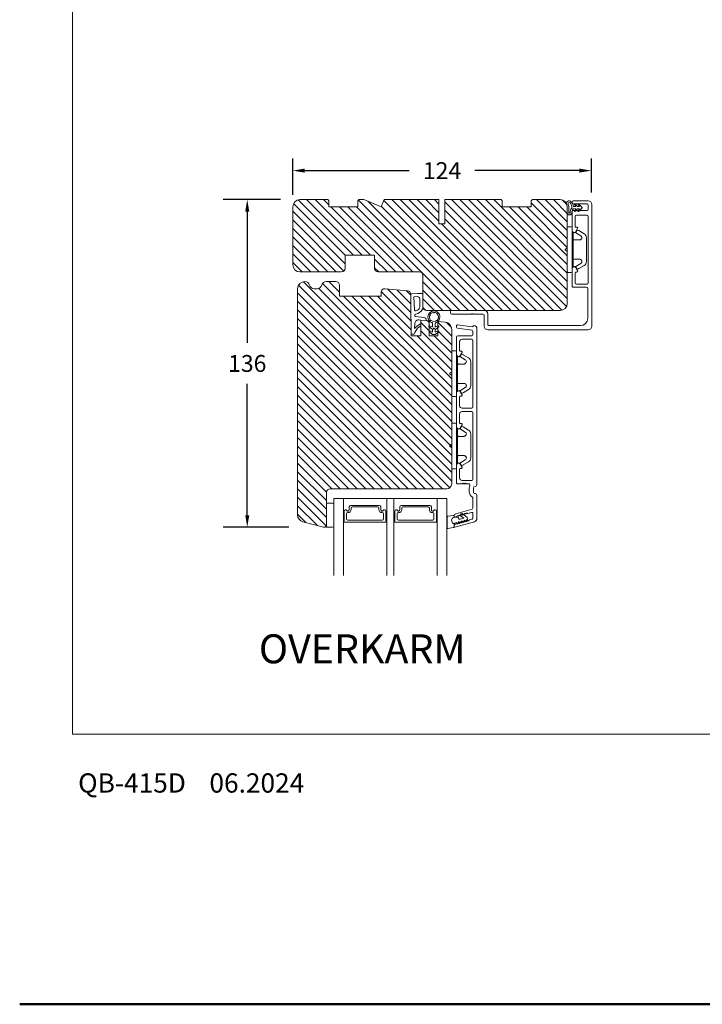
# Model space of a CAD drawing. Extents: x -69 to 1065, y -122 to 1585.
# Drawn here: x -69 to 215, y -122 to 287 of the extents above; entities that cross this region are included whole.
import ezdxf

# ---------------------------------------------------------------- set-up
doc = ezdxf.new("R2010")
doc.units = 0
doc.header["$MEASUREMENT"] = 0
doc.layers.get('DEFPOINTS').update_dxf_attribs({"linetype": 'CONTINUOUS'})
doc.layers.add('1', color=1, linetype='CONTINUOUS')
doc.layers.add('2', color=2, linetype='CONTINUOUS')
doc.styles.add('ROMANS-LODRET', font='ROMANS.SHX')
doc.dimstyles.get("Standard").update_dxf_attribs({"dimscale": 5, "dimtxt": 1.4, "dimasz": 2, "dimexe": 1, "dimexo": 1, "dimgap": 1, "dimtad": 0, "dimtih": 1, "dimtoh": 1, "dimdec": 1, "dimdsep": 46, "dimtxsty": 'ROMANS-LODRET', "dimcen": 0.09, "dimadec": 1, "dimazin": 0, "dimtfac": 1, "dimtdec": 1, "dimtmove": 0, "dimatfit": 1, "dimfxl": 1, "dimtolj": 1, "dimarcsym": 0})
doc.dimstyles.new('STANDARD$0', dxfattribs={"dimscale": 5, "dimtxt": 1.4, "dimasz": 2, "dimexe": 2, "dimexo": 1, "dimgap": 1, "dimtad": 0, "dimtih": 1, "dimtoh": 1, "dimrnd": 0.01, "dimdsep": 46, "dimtxsty": 'ROMANS-LODRET', "dimcen": 0, "dimadec": 0, "dimazin": 0, "dimtfac": 1, "dimtmove": 0, "dimatfit": 1, "dimfxl": 1, "dimtolj": 1, "dimarcsym": 0})
pattern_1 = [(135, (-61.3404, -107.3958), (-1.767767, -1.767767), [])]

# ---------------------------------------------------------------- blocks, each defined once
blk = doc.blocks.new('dfsdfsd')
at = {"layer": '1', "lineweight": 9}
for p, q in [((1606.12, 1116.64), (1607.36, 1115.72)), ((1607.28, 1116.63), (1606.4, 1117.06)), ((1607.57, 1117.93), (1607.57, 1116.81)), ((1608.67, 1117.93), (1608.67, 1116.81)), ((1608.87, 1115.72), (1610.11, 1116.64)), ((1609.83, 1117.06), (1608.95, 1116.63)), ((1606.22, 1114.47), (1607.54, 1113.5)), ((1607.28, 1114.5), (1606.5, 1114.88)), ((1607.57, 1115.32), (1607.57, 1114.68)), ((1607.72, 1113.44), (1608.52, 1113.44)), ((1608.67, 1114.68), (1608.67, 1115.32)), ((1608.7, 1113.5), (1610.01, 1114.47)), ((1609.73, 1114.88), (1608.95, 1114.5))]:
    blk.add_line(p, q, dxfattribs=at)
blk.add_circle((1608.12, 1115.93), 0.2, dxfattribs=at)
for centre, radius, start, end in [((1608.12, 1120.74), 2.5, 90, 180), ((1608.12, 1120.74), 2.5, 180, 249.5127), ((1608.12, 1120.74), 1.9, 168.7716, 216.6793), ((1606.35, 1121.09), 0.1, 93.7977, 168.7716), ((1606.33, 1121.39), 0.2, 273.7977, 46.2023), ((1606.54, 1121.6), 0.1, 151.2284, 226.2023), ((1608.12, 1120.74), 1.9, 98.7716, 151.2284), ((1607.84, 1122.52), 0.1, 23.7977, 98.7716), ((1608.12, 1122.64), 0.2, 203.7977, 336.2023), ((1608.12, 1120.74), 2.5, 45, 90), ((1608.39, 1122.52), 0.1, 81.2284, 156.2023), ((1608.12, 1120.74), 1.9, 45, 81.2284), ((1608.12, 1120.74), 2.5, 290.4873, 0), ((1608.12, 1120.74), 1.9, 28.7716, 45), ((1608.12, 1120.74), 1.9, 323.3207, 11.2284), ((1609.9, 1121.39), 0.2, 133.7977, 266.2023), ((1609.69, 1121.6), 0.1, 313.7977, 28.7716), ((1608.12, 1120.74), 2.5, 0, 45), ((1609.88, 1121.09), 0.1, 11.2284, 86.2023), ((1606.27, 1116.85), 0.25, 57.981, 180), ((1606.27, 1116.85), 0.25, 180, 233.531), ((1606.77, 1119.39), 0.2, 150.2575, 299.7425), ((1606.51, 1119.54), 0.1, 330.2575, 36.6793), ((1606.92, 1119.13), 0.1, 53.3207, 119.7425), ((1608.12, 1120.74), 1.9, 233.3207, 306.6793), ((1607.07, 1117.93), 0.5, 0, 69.5127), ((1607.37, 1116.81), 0.2, 243.9312, 0), ((1609.17, 1117.93), 0.5, 110.4873, 180), ((1608.87, 1116.81), 0.2, 180, 296.0688), ((1609.31, 1119.13), 0.1, 60.2575, 126.6793), ((1609.46, 1119.39), 0.2, 240.2575, 29.7425), ((1609.72, 1119.54), 0.1, 143.3207, 209.7425), ((1609.97, 1116.85), 0.25, 0, 122.019), ((1609.97, 1116.85), 0.25, 306.469, 0), ((1606.37, 1114.67), 0.25, 57.981, 180), ((1606.37, 1114.67), 0.25, 180, 233.531), ((1607.37, 1114.68), 0.2, 243.8215, 0), ((1607.07, 1115.32), 0.5, 0, 53.531), ((1607.72, 1113.74), 0.3, 233.531, 270), ((1608.52, 1113.74), 0.3, 270, 306.469), ((1609.17, 1115.32), 0.5, 126.469, 180), ((1608.87, 1114.68), 0.2, 180, 296.1785), ((1609.87, 1114.67), 0.25, 0, 122.019), ((1609.87, 1114.67), 0.25, 306.469, 0)]:
    blk.add_arc(centre, radius, start, end, dxfattribs=at)
blk = doc.blocks.new('*D1153')
at = {"layer": '2', "color": 0, "lineweight": -2}
for p, q in [((44.8, 214.05), (44.8, 229.09)), ((168.8, 215.05), (168.8, 229.09)), ((49.8, 224.09), (93.12, 224.09)), ((163.8, 224.09), (120.47, 224.09))]:
    blk.add_line(p, q, dxfattribs=at)
at = {"layer": '2', "color": 0}
for points in [[(49.8, 224.93), (49.8, 223.26), (44.8, 224.09)], [(163.8, 223.26), (163.8, 224.93), (168.8, 224.09)]]:
    blk.add_solid(points, dxfattribs=at)
at = {"layer": 'DEFPOINTS', "color": 0}
for p in [(44.8, 224.09), (44.8, 209.05), (168.8, 210.05)]:
    blk.add_point(p, dxfattribs=at)
at = {"layer": '2', "color": 0, "lineweight": 9, "insert": (106.8, 224.09), "char_height": 7, "attachment_point": 5, "style": 'ROMANS-LODRET'}
blk.add_mtext('\\A1;124', dxfattribs=at)
blk = doc.blocks.new('*D1154')
at = {"layer": '2', "color": 0, "lineweight": -2}
for p, q in [((39.76, 212.05), (15.89, 212.05)), ((25.89, 207.05), (25.89, 152.55)), ((25.89, 81.05), (25.89, 135.55)), ((43.13, 76.05), (15.89, 76.05))]:
    blk.add_line(p, q, dxfattribs=at)
at = {"layer": '2', "color": 0}
for points in [[(26.73, 207.05), (25.06, 207.05), (25.89, 212.05)], [(25.06, 81.05), (26.73, 81.05), (25.89, 76.05)]]:
    blk.add_solid(points, dxfattribs=at)
at = {"layer": 'DEFPOINTS', "color": 0}
for p in [(44.76, 212.05), (25.89, 76.05), (48.13, 76.05)]:
    blk.add_point(p, dxfattribs=at)
at = {"layer": '2', "color": 0, "lineweight": 9, "insert": (25.89, 144.05), "char_height": 7, "attachment_point": 5, "style": 'ROMANS-LODRET'}
blk.add_mtext('\\A1;136', dxfattribs=at)
blk = doc.blocks.new('O-gummi overkarm')
at = {"layer": '1', "lineweight": 9}
for p, q in [((-2.63, 0.53), (-3.67, 0.53)), ((-3.04, 1.62), (-3.26, 1.62)), ((-3.26, 1.62), (-2.63, 0.53)), ((-1.95, 0.54), (-3.04, 1.62)), ((-1.13, 0.54), (-1.95, 0.54)), ((-1.53, 1.63), (-1.75, 1.63)), ((-1.64, 1.63), (-1.75, 1.63)), ((-1.75, 1.63), (-1.13, 0.54)), ((-0.11, 0.21), (-1.53, 1.63)), ((-2.63, -0.55), (-3.74, -0.56)), ((-3.24, -1.65), (-2.63, -0.55)), ((-3.03, -1.64), (-3.24, -1.65)), ((-1.94, -0.55), (-3.03, -1.64)), ((-1.13, -0.55), (-1.94, -0.55)), ((-1.74, -1.64), (-1.13, -0.55)), ((-1.52, -1.64), (-1.74, -1.64)), ((-1.63, -1.64), (-1.74, -1.64)), ((-0.1, -0.21), (-1.52, -1.64))]:
    blk.add_line(p, q, dxfattribs=at)
for centre, radius, start, end in [((-5.38, 1.64), 1.17, 42.8318, 209.6152), ((-15.8, -0.94), 9.61, 352.9978, 12.061), ((-5.38, 1.64), 0.471, 42.8318, 219.6769), ((-15.8, -0.94), 10.31, 353.586, 12.8105), ((-7.42, 0), 3.1, 357.0406, 40.0888), ((-7.42, 0), 3.8, 8.0934, 40.0888), ((-0.26, 0), 0.264, 0.2133, 53.0489), ((-0.26, 0), 0.264, 307.3777, 0.2133), ((-5.26, -2.01), 1.01, 186.1527, 354.1774), ((-5.26, -2.01), 0.305, 196.7342, 343.3801), ((-2.49, -1.83), 2.49, 137.8028, 185.9894), ((-2.49, -1.83), 1.79, 134.4699, 188.8228)]:
    blk.add_arc(centre, radius, start, end, dxfattribs=at)
blk = doc.blocks.new('dfdgffff')
at = {"layer": '1', "lineweight": 9}
for p, q in [((1819.25, 143.16), (1820.45, 143.16)), ((1818.85, 142.76), (1818.85, 133.66)), ((1820.85, 133.66), (1820.85, 142.76)), ((1821.25, 140.66), (1821.25, 126.66)), ((1822.4, 140.88), (1822.83, 141.62)), ((1822.47, 140.6), (1824.45, 139.45)), ((1823.05, 141.71), (1823.58, 141.57)), ((1823.63, 141.55), (1825.81, 140.28)), ((1826.8, 138.59), (1826.8, 128.73)), ((1818.07, 133.82), (1818.53, 134.17)), ((1818.07, 133.5), (1818.53, 133.15)), ((1818.81, 134.39), (1818.77, 134.35)), ((1818.85, 133.66), (1818.85, 124.56)), ((1820.85, 124.56), (1820.85, 133.66)), ((1824.45, 127.88), (1822.47, 126.72)), ((1823.63, 125.78), (1825.81, 127.05)), ((1819.25, 124.16), (1820.45, 124.16)), ((1822.4, 126.45), (1822.83, 125.71)), ((1823.05, 125.61), (1823.58, 125.76))]:
    blk.add_line(p, q, dxfattribs=at)
for centre, radius, start, end in [((1819.25, 142.76), 0.4, 90, 180), ((1820.45, 142.76), 0.4, 0, 90), ((1821.05, 141.06), 0.2, 180, 270), ((1821.05, 140.66), 0.2, 0, 90), ((1822.57, 140.78), 0.2, 149.753, 194.753), ((1822.57, 140.78), 0.2, 194.753, 239.753), ((1823, 141.52), 0.2, 112.253, 149.753), ((1823, 141.52), 0.2, 74.753, 112.253), ((1823.53, 141.38), 0.2, 67.253, 74.753), ((1823.53, 141.38), 0.2, 59.753, 67.253), ((1824.8, 138.55), 2, 1.2101, 59.753), ((1818.19, 133.66), 0.2, 126.8699, 180), ((1818.19, 133.66), 0.2, 180, 233.1301), ((1822.57, 126.55), 0.2, 120.247, 165.247), ((1824.8, 128.78), 2, 300.247, 358.7899), ((1819.25, 124.56), 0.4, 180, 270), ((1820.45, 124.56), 0.4, 270, 0), ((1821.05, 126.26), 0.2, 90, 180), ((1821.05, 126.66), 0.2, 270, 0), ((1822.57, 126.55), 0.2, 165.247, 210.247), ((1823, 125.81), 0.2, 210.247, 247.747), ((1823, 125.81), 0.2, 247.747, 285.247), ((1823.53, 125.95), 0.2, 285.247, 292.747), ((1823.53, 125.95), 0.2, 292.747, 300.247)]:
    blk.add_arc(centre, radius, start, end, dxfattribs=at)
for points, knots in [([(1824.95, 138.56), (1824.95, 138.72), (1824.91, 138.9), (1824.74, 139.22), (1824.61, 139.36), (1824.45, 139.45)], [0, 0, 0, 0, 0.5, 0.5, 1, 1, 1, 1]), ([(1821.25, 138.06), (1821.25, 137.96), (1821.29, 137.85), (1821.44, 137.71), (1821.55, 137.66), (1821.65, 137.66)], [0, 0, 0, 0, 0.5, 0.5, 1, 1, 1, 1]), ([(1823.95, 137.66), (1823.93, 137.66), (1823.88, 137.66), (1823.8, 137.66), (1823.73, 137.66), (1823.66, 137.66), (1823.59, 137.66), (1823.5, 137.66), (1823.36, 137.66), (1823.11, 137.66), (1822.79, 137.66), (1822.49, 137.66), (1822.27, 137.66), (1822.11, 137.66), (1821.95, 137.66), (1821.8, 137.66), (1821.7, 137.66), (1821.65, 137.66)], [0, 0, 0, 0, 0.03266, 0.06629, 0.100964, 0.136763, 0.173756, 0.205059, 0.264549, 0.373774, 0.554912, 0.700007, 0.761847, 0.824033, 0.887261, 0.945947, 1, 1, 1, 1]), ([(1823.95, 137.66), (1824.03, 137.66), (1824.12, 137.67), (1824.31, 137.72), (1824.41, 137.77), (1824.61, 137.9), (1824.7, 137.99), (1824.87, 138.23), (1824.93, 138.39), (1824.95, 138.56)], [0, 0, 0, 0, 0.25, 0.25, 0.5, 0.5, 0.75, 0.75, 1, 1, 1, 1]), ([(1818.77, 134.35), (1818.76, 134.34), (1818.73, 134.32), (1818.68, 134.29), (1818.64, 134.25), (1818.58, 134.21), (1818.55, 134.19), (1818.53, 134.17)], [0, 0, 0, 0, 0.190617, 0.385729, 0.585525, 0.790208, 1, 1, 1, 1]), ([(1818.53, 133.15), (1818.55, 133.14), (1818.6, 133.1), (1818.66, 133.06), (1818.72, 133.01), (1818.75, 132.99), (1818.77, 132.97)], [0, 0, 0, 0, 0.261433, 0.514975, 0.761039, 1, 1, 1, 1]), ([(1818.77, 132.97), (1818.8, 132.95), (1818.82, 132.92), (1818.85, 132.87), (1818.85, 132.84), (1818.85, 132.81)], [0, 0, 0, 0, 0.5, 0.5, 1, 1, 1, 1]), ([(1818.85, 134.51), (1818.85, 134.48), (1818.85, 134.44), (1818.81, 134.4), (1818.81, 134.39)], [0, 0, 0, 0, 0.807286, 1, 1, 1, 1]), ([(1821.25, 129.26), (1821.25, 129.37), (1821.29, 129.47), (1821.44, 129.62), (1821.55, 129.66), (1821.65, 129.66)], [0, 0, 0, 0, 0.5, 0.5, 1, 1, 1, 1]), ([(1821.65, 129.66), (1821.68, 129.66), (1821.74, 129.66), (1821.89, 129.66), (1822.07, 129.66), (1822.27, 129.66), (1822.43, 129.66), (1822.59, 129.66), (1822.84, 129.66), (1823.11, 129.66), (1823.36, 129.66), (1823.5, 129.66), (1823.6, 129.66), (1823.7, 129.66), (1823.82, 129.66), (1823.91, 129.66), (1823.95, 129.66)], [0, 0, 0, 0, 0.031835, 0.06517, 0.175961, 0.238208, 0.299971, 0.371031, 0.445112, 0.626252, 0.735477, 0.794952, 0.82627, 0.887254, 0.945051, 1, 1, 1, 1]), ([(1823.95, 129.66), (1824, 129.66), (1824.09, 129.66), (1824.21, 129.63), (1824.29, 129.6), (1824.31, 129.6)], [0, 0, 0, 0, 0.426372, 0.831949, 1, 1, 1, 1]), ([(1824.31, 129.6), (1824.32, 129.59), (1824.36, 129.58), (1824.44, 129.54), (1824.54, 129.48), (1824.65, 129.39), (1824.74, 129.29), (1824.81, 129.18), (1824.86, 129.08), (1824.92, 128.95), (1824.93, 128.84), (1824.95, 128.77)], [0, 0, 0, 0, 0.041341, 0.154851, 0.265279, 0.406271, 0.546183, 0.639353, 0.732709, 0.826515, 1, 1, 1, 1]), ([(1824.45, 127.88), (1824.61, 127.97), (1824.74, 128.11), (1824.91, 128.42), (1824.95, 128.6), (1824.95, 128.77)], [0, 0, 0, 0, 0.5, 0.5, 1, 1, 1, 1])]:
    blk.add_open_spline(points, degree=3, knots=knots, dxfattribs=at)
blk = doc.blocks.new('AlukarmIND')
at = {"layer": '1', "lineweight": 9}
for p, q in [((-20.25, -6.2), (-20.25, 0)), ((-18.75, 1.5), (31.75, 1.5)), ((-16.8, 0), (-18.45, 0)), ((-13.8, 0), (13.8, 0)), ((33.25, 0), (33.25, -41.7)), ((-18.95, -0.5), (-18.95, -6.2)), ((-16.3, -3.3), (-16.3, -0.5)), ((-16.1, -3.62), (-16.1, -3.5)), ((-14.3, -0.5), (-14.3, -4.9)), ((14.3, -4.9), (14.3, -0.5)), ((15.6, -0.7), (15.6, -6.2)), ((28.55, -0.2), (16.1, -0.2)), ((31.55, -41.2), (31.55, -3.2)), ((-19.45, -6.7), (-19.75, -6.7)), ((-16.3, -6.2), (-16.3, -5.3)), ((-16.1, -4.98), (-16.1, -5.1)), ((-7.84, -6.7), (-15.8, -6.7)), ((-13.8, -5.4), (-9.6, -5.4)), ((-9.3, -5.1), (-9.3, -4.67)), ((-8.81, -4.39), (-7.3, -5.27)), ((-7.12, -5.95), (-7.41, -6.45)), ((7.12, -5.95), (7.41, -6.45)), ((8.81, -4.39), (7.3, -5.27)), ((15.1, -6.7), (7.84, -6.7)), ((9.3, -5.1), (9.3, -4.67)), ((9.6, -5.4), (13.8, -5.4)), ((25.25, -56.7), (25.25, -43.2)), ((26.75, -41.7), (31.05, -41.7)), ((26.75, -43.7), (26.75, -47.88)), ((31.75, -43.2), (27.25, -43.2)), ((26.75, -48.52), (26.75, -56.7)), ((26.25, -57.2), (25.75, -57.2))]:
    blk.add_line(p, q, dxfattribs=at)
for centre, radius, start, end in [((-18.75, 0), 1.5, 90, 180), ((-18.45, -0.5), 0.5, 90, 180), ((-16.8, -0.5), 0.5, 0, 90), ((-13.8, -0.5), 0.5, 90, 180), ((13.8, -0.5), 0.5, 0, 90), ((31.75, 0), 1.5, 0, 90), ((-16.1, -3.3), 0.2, 180, 270), ((-16, -3.9), 0.3, 109.4712, 233.1301), ((16.1, -0.7), 0.5, 90, 180), ((28.55, -3.2), 3, 0, 90), ((-19.75, -6.2), 0.5, 180, 270), ((-19.45, -6.2), 0.5, 270, 0), ((-16, -4.7), 0.3, 126.8699, 250.5288), ((-16.1, -5.3), 0.2, 90, 180), ((-15.8, -6.2), 0.5, 180, 270), ((-16.3, -4.3), 0.2, 0, 53.1301), ((-16.3, -4.3), 0.2, 306.8699, 0), ((-13.8, -4.9), 0.5, 180, 270), ((-9.6, -5.1), 0.3, 270, 0), ((-8.98, -4.67), 0.325, 60, 180), ((-7.84, -6.2), 0.5, 270, 330), ((-7.55, -5.7), 0.5, 330, 60), ((7.55, -5.7), 0.5, 120, 210), ((7.84, -6.2), 0.5, 210, 270), ((8.98, -4.67), 0.325, 0, 120), ((9.6, -5.1), 0.3, 180, 270), ((13.8, -4.9), 0.5, 270, 0), ((15.1, -6.2), 0.5, 270, 0), ((26.75, -43.2), 1.5, 90, 180), ((27.25, -43.7), 0.5, 90, 180), ((31.05, -41.2), 0.5, 270, 0), ((31.75, -41.7), 1.5, 270, 0), ((26.9, -48.2), 0.25, 144.9032, 215.0968), ((26.45, -47.88), 0.3, 324.9032, 360), ((26.45, -48.52), 0.3, 0, 35.0968), ((25.75, -56.7), 0.5, 180, 270), ((26.25, -56.7), 0.5, 270, 0)]:
    blk.add_arc(centre, radius, start, end, dxfattribs=at)
blk = doc.blocks.new('A$C6E8B79BA')
at = {"layer": '1', "lineweight": 9}
for p, q in [((-1.86, 2.56), (-1.4, 0.22)), ((0.21, 2.8), (-1.54, 2.92)), ((2.92, 2.85), (2.25, 2.84)), ((2.81, -0.61), (2.61, 0.56)), ((3.57, 0.32), (3.23, 2.6)), ((-1.11, -0.03), (0.05, -0.03)), ((0.26, -1.44), (0.97, -2.18)), ((0.64, -1.03), (0.35, -1.11)), ((0.53, -0.62), (0.64, -1.03)), ((0.59, -2.6), (1.3, -3.34)), ((0.97, -2.18), (0.68, -2.26)), ((0.93, -3.75), (1.63, -4.49)), ((1.3, -3.34), (1.01, -3.42)), ((2.45, -4.06), (2, -2.51)), ((2.35, -1.89), (2.63, -1.81)), ((3.41, -2.74), (2.45, -4.06)), ((2.63, -1.81), (2.81, -0.61)), ((2.71, -0.03), (3.28, -0.03)), ((2.89, -5.31), (4.3, -3.4)), ((4.23, -2.98), (3.83, -2.68)), ((1.26, -4.9), (1.84, -5.51)), ((1.63, -4.49), (1.35, -4.57)), ((2.14, -5.59), (2.73, -5.42))]:
    blk.add_line(p, q, dxfattribs=at)
for centre, radius, start, end in [((-1.56, 2.62), 0.3, 86.2139, 190.9713), ((-1.11, 0.27), 0.3, 190.9713, 271), ((1.5, -0.62), 1.62, 46.9458, 157.4595), ((1.5, -0.62), 1.62, 46.9458, 157.4595), ((0.35, 52.08), 49.28, 269.8356, 272.2112), ((2.93, 2.55), 0.3, 8.6853, 91), ((3.28, 0.27), 0.3, 270, 8.6853), ((-0.44, -0.9), 1, 15.9832, 64.1642), ((0.41, -1.3), 0.2, 105.9574, 223.7009), ((0.74, -2.46), 0.2, 105.9577, 223.7011), ((1.07, -3.61), 0.2, 105.9579, 223.7014), ((2.48, -2.37), 0.5, 106.0114, 196.0114), ((3.65, -2.92), 0.3, 53.6512, 143.7006), ((4.06, -3.22), 0.3, 323.6942, 53.6512), ((1.4, -4.76), 0.2, 105.9569, 223.7004), ((2.06, -5.3), 0.3, 223.7403, 286), ((2.65, -5.13), 0.3, 286, 323.6942)]:
    blk.add_arc(centre, radius, start, end, dxfattribs=at)
blk = doc.blocks.new('AluDramme 47rude IND')
at = {"layer": '1', "lineweight": 9}
for p, q in [((5324.85, 714.07), (5325.59, 720.06)), ((5326.97, 719.87), (5326.25, 713.95)), ((5326.35, 722.01), (5391.1, 722.01)), ((5328.9, 720.31), (5327.47, 720.31)), ((5329.4, 714.01), (5329.4, 719.81)), ((5330.8, 719.81), (5330.8, 715.81)), ((5331.3, 720.31), (5358.9, 720.31)), ((5359.4, 719.81), (5359.4, 715.81)), ((5360.8, 719.81), (5360.8, 715.81)), ((5361.3, 720.31), (5388.9, 720.31)), ((5389.4, 715.81), (5389.4, 719.81)), ((5392.6, 720.51), (5394.1, 720.51)), ((5395.6, 722.01), (5405.08, 722.01)), ((5400.8, 720.31), (5396.48, 720.31)), ((5401.28, 719.95), (5403.21, 713.23)), ((5403.09, 718.18), (5402.66, 719.67)), ((5405.02, 720.31), (5403.14, 720.31)), ((5405.5, 719.95), (5405.82, 718.82)), ((5408.84, 712.83), (5406.52, 720.92)), ((5335.8, 715.11), (5335.8, 715.53)), ((5336.29, 715.82), (5337.8, 714.94)), ((5353.91, 715.82), (5352.4, 714.94)), ((5354.4, 715.11), (5354.4, 715.53)), ((5365.8, 715.11), (5365.8, 715.53)), ((5366.29, 715.82), (5367.8, 714.94)), ((5383.91, 715.82), (5382.4, 714.94)), ((5384.4, 715.11), (5384.4, 715.53)), ((5390.6, 717.19), (5390.6, 717.31)), ((5390.6, 715.83), (5390.6, 715.71)), ((5390.8, 718.61), (5390.8, 717.51)), ((5390.8, 715.51), (5390.8, 714.01)), ((5394.1, 718.81), (5392.6, 718.81)), ((5325.75, 713.51), (5325.35, 713.51)), ((5337.26, 713.51), (5329.9, 713.51)), ((5331.8, 714.81), (5335.5, 714.81)), ((5337.98, 714.26), (5337.69, 713.76)), ((5352.21, 714.26), (5352.5, 713.76)), ((5352.94, 713.51), (5360.3, 713.51)), ((5358.4, 714.81), (5354.7, 714.81)), ((5367.26, 713.51), (5359.9, 713.51)), ((5361.8, 714.81), (5365.5, 714.81)), ((5367.98, 714.26), (5367.69, 713.76)), ((5382.21, 714.26), (5382.5, 713.76)), ((5390.3, 713.51), (5382.94, 713.51)), ((5384.7, 714.81), (5388.4, 714.81)), ((5404.17, 712.51), (5404.38, 712.51)), ((5404.63, 712.83), (5404.4, 713.6)), ((5407.35, 713.48), (5407.42, 713.23)), ((5408.38, 712.51), (5408.6, 712.51))]:
    blk.add_line(p, q, dxfattribs=at)
for centre, radius, start, end in [((5326.35, 720.81), 1.2, 90, 179.8119), ((5325.65, 720.81), 0.5, 179.8119, 243.3472), ((5325.29, 720.1), 0.3, 353, 63.3472), ((5327.47, 719.81), 0.5, 90, 173), ((5328.9, 719.81), 0.5, 0, 90), ((5331.3, 719.81), 0.5, 90, 180), ((5358.9, 719.81), 0.5, 0, 90), ((5361.3, 719.81), 0.5, 90, 180), ((5388.9, 719.81), 0.5, 0, 90), ((5391.1, 721.26), 0.75, 0, 90), ((5392.6, 721.26), 0.75, 180, 270), ((5394.1, 721.26), 0.75, 270, 0), ((5394.1, 721.26), 2.45, 270, 334.2807), ((5395.6, 721.26), 0.75, 90, 180), ((5396.48, 720.11), 0.2, 90, 154.2807), ((5400.8, 719.81), 0.5, 16, 90), ((5403.14, 719.81), 0.5, 90, 196), ((5405.02, 719.81), 0.5, 16, 90), ((5405.08, 720.51), 1.5, 16, 90), ((5331.8, 715.81), 1, 180, 270), ((5336.12, 715.53), 0.325, 60, 180), ((5354.07, 715.53), 0.325, 0, 120), ((5358.4, 715.81), 1, 270, 0), ((5361.8, 715.81), 1, 180, 270), ((5366.12, 715.53), 0.325, 60, 180), ((5384.07, 715.53), 0.325, 0, 120), ((5388.4, 715.81), 1, 270, 0), ((5390.6, 717.51), 0.2, 270, 0), ((5390.5, 716.91), 0.3, 306.8699, 70.5288), ((5390.8, 716.51), 0.2, 126.8699, 180), ((5390.8, 716.51), 0.2, 180, 233.1301), ((5390.5, 716.11), 0.3, 289.4712, 53.1301), ((5390.6, 715.51), 0.2, 0, 90), ((5391.3, 718.61), 0.5, 63.8628, 180), ((5392.6, 721.26), 2.45, 243.8628, 270), ((5403.17, 717.79), 0.22, 131.583, 260.417), ((5402.88, 718.12), 0.22, 311.583, 16), ((5403.1, 717.35), 0.22, 311.583, 80.417), ((5403.39, 717.02), 0.22, 131.583, 260.417), ((5403.32, 716.59), 0.22, 311.583, 80.417), ((5403.61, 716.26), 0.22, 131.583, 260.417), ((5403.54, 715.83), 0.22, 311.583, 80.417), ((5403.83, 715.5), 0.22, 131.583, 260.417), ((5403.75, 715.06), 0.22, 311.583, 80.417), ((5406.03, 718.88), 0.22, 196, 260.417), ((5405.96, 718.45), 0.22, 311.583, 80.417), ((5406.25, 718.12), 0.22, 131.583, 260.417), ((5406.18, 717.68), 0.22, 311.583, 80.417), ((5406.47, 717.35), 0.22, 131.583, 260.417), ((5406.4, 716.92), 0.22, 311.583, 80.417), ((5406.69, 716.59), 0.22, 131.583, 260.417), ((5406.61, 716.16), 0.22, 311.583, 80.417), ((5406.91, 715.83), 0.22, 131.583, 260.417), ((5406.83, 715.39), 0.22, 311.583, 80.417), ((5407.13, 715.06), 0.22, 131.583, 260.417), ((5325.35, 714.01), 0.5, 173, 270), ((5325.75, 714.01), 0.5, 270, 353), ((5329.9, 714.01), 0.5, 180, 270), ((5335.5, 715.11), 0.3, 270, 0), ((5337.26, 714.01), 0.5, 270, 330), ((5337.55, 714.51), 0.5, 330, 60), ((5352.65, 714.51), 0.5, 120, 210), ((5352.94, 714.01), 0.5, 210, 270), ((5354.7, 715.11), 0.3, 180, 270), ((5365.5, 715.11), 0.3, 270, 0), ((5367.26, 714.01), 0.5, 270, 330), ((5367.55, 714.51), 0.5, 330, 60), ((5382.65, 714.51), 0.5, 120, 210), ((5382.94, 714.01), 0.5, 210, 270), ((5384.7, 715.11), 0.3, 180, 270), ((5390.3, 714.01), 0.5, 270, 0), ((5404.17, 713.51), 1, 196, 270), ((5404.05, 714.74), 0.22, 131.583, 260.417), ((5403.97, 714.3), 0.22, 311.583, 80.417), ((5404.27, 713.97), 0.22, 131.583, 260.417), ((5404.19, 713.54), 0.22, 16, 80.417), ((5404.38, 712.76), 0.25, 270, 16), ((5407.05, 714.63), 0.22, 311.583, 80.417), ((5407.34, 714.3), 0.22, 131.583, 260.417), ((5407.27, 713.87), 0.22, 311.583, 80.417), ((5407.56, 713.54), 0.22, 131.583, 196), ((5408.38, 713.51), 1, 196, 270), ((5408.6, 712.76), 0.25, 270, 16)]:
    blk.add_arc(centre, radius, start, end, dxfattribs=at)

msp = doc.modelspace()

# ---------------------------------------------------------------- hatches: boundary and pattern name
at = {"layer": '2', "lineweight": 5}
h = msp.add_hatch(dxfattribs=at)
h.set_pattern_fill('ANSI31', color=256, scale=20, angle=90, style=0)
h.set_pattern_definition(pattern_1)
h.paths.add_polyline_path([(158.797, 169.048), (158.797, 209.048, 0.4142136), (155.797, 212.048), (144.297, 212.048), (143.797, 211.548), (143.797, 209.048), (131.797, 209.048), (131.797, 211.548), (131.297, 212.048), (107.997, 212.048), (107.997, 202.048), (105.497, 202.048), (105.497, 212.048), (82.797, 212.048), (81.554, 209.048), (74.311, 212.048), (72.297, 212.048), (71.797, 211.548), (71.797, 209.048), (59.797, 209.048), (59.797, 211.548), (59.297, 212.048), (47.797, 212.048, 0.4142136), (44.797, 209.048), (44.797, 185.048, 0.4142136), (47.797, 182.048), (65.097, 182.048, 0.4142136), (66.597, 183.548), (66.597, 189.048), (78.797, 189.048), (78.797, 183.548, 0.4142136), (80.297, 182.048), (97.297, 182.048, -0.4142136), (98.797, 180.548), (98.797, 167.548, 0.4142136), (100.297, 166.048), (119.797, 166.048), (131.797, 166.048), (143.797, 166.048), (155.797, 166.048, 0.4142136)])
h = msp.add_hatch(dxfattribs=at)
h.set_pattern_fill('ANSI31', color=256, scale=20, angle=90, style=0)
h.set_pattern_definition(pattern_1)
h.paths.add_polyline_path([(110.797, 94.048), (110.797, 158.179, 0.3888787), (108.058, 161.168), (105.016, 161.434, -0.0025635), (104.997, 161.418), (104.997, 159.606), (105.126, 159.669, -0.5891569), (105.509, 159.457, -0.2379155), (105.407, 159.256), (104.997, 158.953), (104.997, 157.481), (105.026, 157.495, -0.5891569), (105.409, 157.283, -0.2379155), (105.307, 157.082), (104.997, 156.853), (104.997, 155.548), (101.497, 155.548), (101.497, 157.093, -0.219986), (101.409, 157.283, -0.219986), (101.497, 157.474), (101.497, 159.192), (101.41, 159.256, -0.2379155), (101.309, 159.457, -0.3426429), (101.497, 159.699), (101.497, 161.738, -0.0005975), (101.493, 161.742), (97.997, 162.048), (97.997, 160.058), (97.997, 159.72), (97.997, 155.548), (93.997, 155.548), (93.997, 162.398), (93.797, 162.416), (93.797, 163.146), (93.797, 172.734, 0.3888787), (92.427, 174.229), (83.127, 175.042, 0.4400105), (81.497, 173.548), (81.497, 172.048), (64.197, 172.048), (64.197, 176.548, 0.4142136), (62.697, 178.048), (58.733, 178.048, 0.3419987), (56.797, 176.548, -0.3419987), (54.86, 175.048), (53.733, 175.048, -0.3419987), (51.797, 176.548, 0.3419987), (49.86, 178.048), (49.797, 178.048, 0.4138552), (46.797, 175.052), (46.797, 175.048), (46.797, 81.262, 0.3394543), (49.02, 78.364), (57.538, 76.082, 0.4931454), (58.797, 77.048), (58.797, 86.048), (58.797, 90.548, -0.4142136), (60.297, 92.048), (99.297, 92.048), (108.294, 92.048), (108.797, 92.048, 0.4142136)])

# ---------------------------------------------------------------- linework, layer by layer
at = {"layer": '1', "lineweight": 9}
for p, q in [((44.797, 209.048), (44.797, 185.048)), ((59.297, 212.048), (47.797, 212.048)), ((59.797, 211.548), (59.297, 212.048)), ((59.797, 211.548), (59.797, 209.048)), ((59.797, 209.048), (71.797, 209.048)), ((72.297, 212.048), (71.797, 211.548)), ((71.797, 211.548), (71.797, 209.048)), ((74.311, 212.048), (72.297, 212.048)), ((81.554, 209.048), (74.311, 212.048)), ((82.797, 212.048), (81.554, 209.048)), ((105.497, 212.048), (82.797, 212.048)), ((105.497, 212.048), (105.497, 202.048)), ((131.297, 212.048), (107.997, 212.048)), ((107.997, 202.048), (107.997, 212.048)), ((131.297, 212.048), (131.797, 211.548)), ((131.797, 211.548), (131.797, 209.048)), ((131.797, 209.048), (143.797, 209.048)), ((131.797, 209.048), (143.797, 209.048)), ((144.297, 212.048), (143.797, 211.548)), ((143.797, 211.548), (143.797, 209.048)), ((144.297, 212.048), (155.797, 212.048)), ((158.797, 169.048), (158.797, 209.048)), ((105.497, 202.048), (107.997, 202.048)), ((66.597, 183.548), (66.597, 189.048)), ((78.797, 189.048), (66.597, 189.048)), ((71.797, 189.048), (78.797, 189.048)), ((78.797, 183.548), (78.797, 189.048)), ((47.797, 182.048), (59.806, 182.048)), ((65.097, 182.048), (47.797, 182.048)), ((97.297, 182.048), (80.297, 182.048)), ((98.797, 167.548), (98.797, 180.548)), ((49.86, 178.048), (49.797, 178.048)), ((62.697, 178.048), (58.733, 178.048)), ((64.197, 172.048), (64.197, 176.548)), ((46.797, 81.262), (46.797, 175.052)), ((54.86, 175.048), (53.733, 175.048)), ((81.497, 172.048), (64.197, 172.048)), ((81.497, 173.548), (81.497, 172.048)), ((92.427, 174.229), (83.127, 175.042)), ((93.797, 172.734), (93.797, 163.146)), ((93.797, 162.416), (93.797, 172.734)), ((96.697, 173.148), (94.076, 172.967)), ((96.428, 171.826), (95.093, 171.734)), ((95.093, 171.734), (95.296, 166.262)), ((96.697, 173.148), (98.397, 173.148)), ((98.797, 172.748), (98.797, 167.026)), ((97.497, 170.829), (97.497, 167.403)), ((95.476, 163.851), (95.457, 164.154)), ((99.223, 163.119), (95.833, 163.478)), ((155.797, 166.048), (100.297, 166.048)), ((119.797, 166.048), (131.797, 166.048)), ((155.797, 166.048), (143.797, 166.048)), ((93.997, 162.398), (93.797, 162.416)), ((93.997, 162.398), (93.997, 155.548)), ((95.329, 158.553), (95.505, 160.759)), ((96.209, 159.337), (97.519, 160.3)), ((96.653, 158.732), (97.997, 159.72)), ((97.997, 162.048), (97.159, 162.131)), ((97.997, 162.048), (97.997, 155.548)), ((97.997, 162.048), (101.497, 161.742)), ((97.997, 159.72), (97.997, 160.058)), ((101.497, 161.742), (101.497, 155.548)), ((104.997, 161.436), (104.997, 155.548)), ((104.997, 161.436), (108.058, 161.168)), ((93.997, 156.148), (94.98, 156.148)), ((97.997, 155.548), (93.997, 155.548)), ((95.265, 156.353), (95.447, 156.898)), ((96.209, 159.337), (95.329, 158.553)), ((95.447, 156.898), (96.653, 158.732)), ((101.497, 155.548), (104.997, 155.548)), ((110.797, 158.179), (110.797, 94.048)), ((58.797, 90.548), (58.797, 77.048)), ((60.297, 92.048), (108.797, 92.048)), ((58.797, 86.048), (61.297, 86.048)), ((58.797, 76.048), (58.797, 86.048)), ((61.797, 88.048), (108.797, 88.048)), ((61.797, 88.048), (61.797, 56.048)), ((65.797, 88.048), (65.797, 56.048)), ((83.797, 88.048), (83.797, 56.048)), ((86.797, 88.048), (86.797, 56.048)), ((104.797, 88.048), (104.797, 56.048)), ((108.797, 88.048), (108.797, 56.048)), ((61.797, 85.548), (61.797, 77.062)), ((66.147, 78.849), (66.147, 82.752)), ((67.732, 82.126), (67.647, 82.126)), ((68.252, 83.268), (68.252, 84.498)), ((68.252, 84.498), (68.252, 83.268)), ((68.902, 85.148), (80.692, 85.148)), ((80.692, 85.148), (68.902, 85.148)), ((69.082, 84.026), (69.082, 83.476)), ((80.012, 84.526), (69.582, 84.526)), ((80.512, 83.476), (80.512, 84.026)), ((81.342, 84.498), (81.342, 83.268)), ((81.342, 83.268), (81.342, 84.498)), ((81.947, 82.126), (81.862, 82.126)), ((83.447, 82.752), (83.447, 78.849)), ((87.147, 78.849), (87.147, 82.752)), ((88.732, 82.126), (88.647, 82.126)), ((89.252, 83.268), (89.252, 84.498)), ((89.252, 84.498), (89.252, 83.268)), ((89.902, 85.148), (101.692, 85.148)), ((101.692, 85.148), (89.902, 85.148)), ((90.082, 84.026), (90.082, 83.476)), ((101.012, 84.526), (90.582, 84.526)), ((101.512, 83.476), (101.512, 84.026)), ((102.342, 84.498), (102.342, 83.268)), ((102.342, 83.268), (102.342, 84.498)), ((102.947, 82.126), (102.862, 82.126)), ((104.447, 82.752), (104.447, 78.849)), ((57.538, 76.082), (49.02, 78.364)), ((66.047, 78.348), (66.047, 78.676)), ((83.347, 78.148), (66.247, 78.148)), ((67.147, 81.626), (67.147, 79.526)), ((67.647, 79.026), (81.947, 79.026)), ((82.447, 79.526), (82.447, 81.626)), ((83.547, 78.676), (83.547, 78.348)), ((87.047, 78.348), (87.047, 78.676)), ((104.347, 78.148), (87.247, 78.148)), ((88.147, 81.626), (88.147, 79.526)), ((88.647, 79.026), (102.947, 79.026)), ((103.447, 79.526), (103.447, 81.626)), ((104.547, 78.676), (104.547, 78.348)), ((61.297, 76.048), (58.797, 76.048)), ((61.797, 77.062), (61.797, 76.548))]:
    msp.add_line(p, q, dxfattribs=at)
for centre, radius, start, end in [((47.797, 209.048), 3, 90, 180), ((155.797, 209.048), 3, 0, 90), ((47.797, 185.048), 3, 180, 270), ((65.097, 183.548), 1.5, 270, 0), ((80.297, 183.548), 1.5, 180, 270), ((97.297, 180.548), 1.5, 0, 90), ((49.797, 175.048), 3, 90, 180), ((49.86, 176.048), 2, 14.47751, 90), ((53.733, 177.048), 2, 194.47751, 270), ((54.86, 177.048), 2, 270, 345.52249), ((58.733, 176.048), 2, 90, 165.52249), ((62.697, 176.548), 1.5, 0, 90), ((82.997, 173.548), 1.5, 85, 180), ((92.297, 172.734), 1.5, 0, 85), ((94.097, 172.668), 0.3, 93.94519, 180), ((96.497, 170.829), 1, 0, 93.94519), ((98.397, 172.748), 0.4, 0, 90), ((155.797, 169.048), 3, 270, 0), ((95.696, 166.277), 0.4, 182.1211, 279.80085), ((95.856, 164.179), 0.4, 97.06856, 183.53321), ((95.875, 163.876), 0.4, 183.53321, 263.94581), ((95.342, 168.323), 2.476, 279.80085, 321.45703), ((95.342, 168.323), 3.776, 277.06856, 332.15068), ((96.497, 167.403), 1, 321.45703, 0), ((97.797, 167.026), 1, 332.15068, 0), ((100.297, 167.548), 1.5, 180, 270), ((95.297, 163.15), 1.5, 180, 209.92643), ((97.001, 160.639), 1.5, 83.94581, 175.42608), ((97.697, 160.058), 0.3, 0, 126.32815), ((99.097, 161.925), 1.2, 356.26008, 83.94581), ((107.797, 158.179), 3, 0, 85), ((94.98, 156.448), 0.3, 270, 341.56505), ((108.797, 94.048), 2, 270, 0), ((60.297, 90.548), 1.5, 90, 180), ((61.297, 85.548), 0.5, 0, 90), ((65.972, 82.758), 0.175, 179.9957, 359.16073), ((66.742, 82.752), 0.596, 27.52929, 180), ((66.742, 82.752), 0.596, 27.52929, 179.70081), ((67.647, 81.626), 0.5, 90, 180), ((67.732, 83.268), 0.52, 207.52929, 0), ((67.732, 83.268), 0.52, 207.52929, 0), ((67.732, 83.476), 1.35, 270, 0), ((68.902, 84.498), 0.65, 90, 180), ((68.902, 84.498), 0.65, 90, 180), ((69.582, 84.026), 0.5, 90, 180), ((80.012, 84.026), 0.5, 0, 90), ((81.862, 83.476), 1.35, 180, 270), ((80.692, 84.498), 0.65, 0, 90), ((80.692, 84.498), 0.65, 0, 90), ((81.862, 83.268), 0.52, 180, 332.47071), ((81.862, 83.268), 0.52, 180, 332.47071), ((81.947, 81.626), 0.5, 0, 90), ((82.851, 82.752), 0.596, 0, 152.47071), ((82.851, 82.752), 0.596, 0.29946, 152.47071), ((83.622, 82.758), 0.175, 180.83895, 0.0037), ((86.972, 82.758), 0.175, 179.9957, 359.16073), ((87.742, 82.752), 0.596, 27.52929, 180), ((87.742, 82.752), 0.596, 27.52929, 179.70081), ((88.647, 81.626), 0.5, 90, 180), ((88.732, 83.268), 0.52, 207.52929, 0), ((88.732, 83.268), 0.52, 207.52929, 0), ((88.732, 83.476), 1.35, 270, 0), ((89.902, 84.498), 0.65, 90, 180), ((89.902, 84.498), 0.65, 90, 180), ((90.582, 84.026), 0.5, 90, 180), ((101.012, 84.026), 0.5, 0, 90), ((102.862, 83.476), 1.35, 180, 270), ((101.692, 84.498), 0.65, 0, 90), ((101.692, 84.498), 0.65, 0, 90), ((102.862, 83.268), 0.52, 180, 332.47071), ((102.862, 83.268), 0.52, 180, 332.47071), ((102.947, 81.626), 0.5, 0, 90), ((103.851, 82.752), 0.596, 0, 152.47071), ((103.851, 82.752), 0.596, 0.29946, 152.47071), ((104.622, 82.758), 0.175, 180.83895, 0.0037), ((49.797, 81.262), 3, 180, 255), ((66.247, 78.676), 0.2, 120, 180), ((66.247, 78.348), 0.2, 180, 270), ((67.647, 79.526), 0.5, 180, 270), ((81.947, 79.526), 0.5, 270, 0), ((83.347, 78.348), 0.2, 270, 0), ((83.347, 78.676), 0.2, 0, 60), ((87.247, 78.676), 0.2, 120, 180), ((87.247, 78.348), 0.2, 180, 270), ((88.647, 79.526), 0.5, 180, 270), ((102.947, 79.526), 0.5, 270, 0), ((104.347, 78.348), 0.2, 270, 0), ((104.347, 78.676), 0.2, 0, 60), ((57.797, 77.048), 1, 255, 0), ((57.797, 77.048), 1, 255, 0), ((57.797, 77.048), 1, 270, 0), ((61.297, 76.548), 0.5, 270, 0)]:
    msp.add_arc(centre, radius, start, end, dxfattribs=at)
at = {"layer": '1', "lineweight": 9, "ltscale": 0.05}
msp.add_arc((57.797, 77.048), 1, 270, 0, dxfattribs=at)
at = {"layer": '2', "lineweight": 15}
for p, q in [((-46.625, 1505.926), (-46.625, -9.768)), ((-46.625, -9.768), (1057.089, -9.768))]:
    msp.add_line(p, q, dxfattribs=at)
at = {"layer": 'DEFPOINTS', "lineweight": 50}
msp.add_line((-68.619, -121.953), (1065.381, -121.953), dxfattribs=at)

# ---------------------------------------------------------------- block references
at = {"layer": '1', "lineweight": 9}
for name, p, rotation in [('AlukarmIND', (167.497, 191.299), 270), ('O-gummi overkarm', (164.979, 208.727), 360), ('dfdgffff', (-1660.055, 57.636), 359.9999999999999), ('AluDramme 47rude IND', (-600.712, 5484.896), 270), ('dfdgffff', (-1708.055, 6.135), 359.9999999999999), ('dfdgffff', (-1708.055, -23.865), 359.9999999999999), ('A$C6E8B79BA', (111.771, 77.414), 89.99999999999993)]:
    msp.add_blockref(name, p, dxfattribs=dict(at, rotation=rotation))
msp.add_blockref('dfsdfsd', (-1504.708, -957.389), dxfattribs=at)

# ---------------------------------------------------------------- texts
at = {"layer": '1', "lineweight": 9, "attachment_point": 1}
for s, insert, char_height, width in [('{\\fFranklin Gothic Book|b0|i0|c0|p0;\\T1.05;OVERKARM}', (30.713, 31.594), 12, 260.12026), ('{\\fFranklin Gothic Book|b0|i0|c0|p0;\\T1.1;QB-415D    06.2024}', (-44.334, -26.084), 8, 540.9224)]:
    msp.add_mtext(s, dxfattribs=dict(at, insert=insert, char_height=char_height, width=width))

# ---------------------------------------------------------------- dimensions: what is measured, and where the dimension line sits
at = {"layer": '2', "lineweight": 9}
for base, p1, p2, angle, dimstyle, picture, middle in [((44.797, 224.092), (168.797, 210.049), (44.797, 209.048), 180, 'Standard', '*D1153', (106.797, 224.092)), ((25.894, 76.048), (44.762, 212.048), (48.13, 76.048), 90, 'STANDARD$0', '*D1154', (25.894, 144.048))]:
    dim = msp.add_linear_dim(base=base, p1=p1, p2=p2, angle=angle, dimstyle=dimstyle, override={"dimasz": 1}, dxfattribs=at)
    dim.commit()
    dim.dimension.update_dxf_attribs({"geometry": picture, "text_midpoint": middle})

doc.saveas('drawing.dxf')
